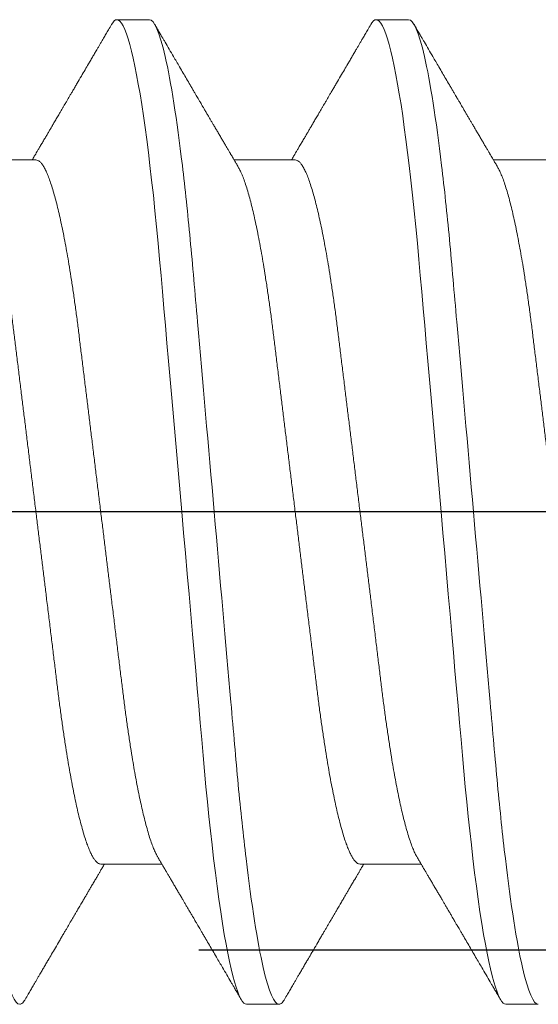
# Model space of a CAD drawing. Units: inches. Extents: x -1105 to 511, y -331 to 835.
# Drawn here: x 146 to 146, y 607 to 607 of the extents above; entities that cross this region are included whole.
import ezdxf

# ---------------------------------------------------------------- set-up
doc = ezdxf.new("R2010")
doc.units = ezdxf.units.IN
doc.header["$LTSCALE"] = 0.5
doc.header["$MEASUREMENT"] = 0
for name, pattern in [('CENTER', [2, 1.25, -0.25, 0.25, -0.25]), ('CENTER2', [1.125, 0.75, -0.125, 0.125, -0.125]), ('HIDDEN', [0.375, 0.25, -0.125]), ('SLD-Solid', [0])]:
    doc.linetypes.add(name, pattern=pattern)
doc.layers.add('CRL_DIMS_CNTR', color=2, linetype='CENTER2')
doc.layers.add('CRL_EXTRUSION', color=6, linetype='Continuous')

# ---------------------------------------------------------------- blocks, each defined once
blk = doc.blocks.new('*U46')
at = {"color": 7, "linetype": 'SLD-Solid', "lineweight": 15}
for p, q in [((0.40037, 0.095), (0.39412, 0.095)), ((0.45037, 0.095), (0.44412, 0.095)), ((0.3785, 0.06794), (0.36672, 0.06794)), ((0.4285, 0.06794), (0.41672, 0.06794)), ((0.4785, 0.06794), (0.46672, 0.06794)), ((0.391, -0.06794), (0.40278, -0.06794)), ((0.441, -0.06794), (0.45278, -0.06794)), ((0.41912, -0.095), (0.42537, -0.095)), ((0.46912, -0.095), (0.47537, -0.095))]:
    blk.add_line(p, q, dxfattribs=at)
at = {"color": 7, "linetype": 'SLD-Solid', "lineweight": 15, "flags": 128}
for points in [[(0.39308, 0.09406), (0.3933, 0.09442), (0.39359, 0.09475), (0.39386, 0.09494), (0.39412, 0.095), (0.39441, 0.09493), (0.39471, 0.0947), (0.39501, 0.09432), (0.39533, 0.09379), (0.39565, 0.09309), (0.39597, 0.09224), (0.39629, 0.09128), (0.3966, 0.09019), (0.39693, 0.08894), (0.39725, 0.08756), (0.39758, 0.08604), (0.39791, 0.08437), (0.39824, 0.08258), (0.39857, 0.08066), (0.3989, 0.07861), (0.39922, 0.07644), (0.39954, 0.07419), (0.39986, 0.07185), (0.40018, 0.0694), (0.40049, 0.06687), (0.40081, 0.06403), (0.40114, 0.06111), (0.40145, 0.05811), (0.40176, 0.05504), (0.40206, 0.0519), (0.40235, 0.04871), (0.40262, 0.04566), (0.4029, 0.04252), (0.40318, 0.03929), (0.40347, 0.03597), (0.40377, 0.03258), (0.40407, 0.02912), (0.40438, 0.02559), (0.40469, 0.02201), (0.40501, 0.01837), (0.40534, 0.0147), (0.40566, 0.01105), (0.40598, 0.00738), (0.4063, 0.00369), (0.40662, 0), (0.40697, -0.00399), (0.40732, -0.00797), (0.40767, -0.01193), (0.40802, -0.01585), (0.40836, -0.01974), (0.40869, -0.02357), (0.40901, -0.02713), (0.40931, -0.03063), (0.40961, -0.03407), (0.40991, -0.03742), (0.4102, -0.0407), (0.41048, -0.0439), (0.41075, -0.047), (0.41102, -0.05003), (0.41129, -0.05301), (0.41158, -0.05595), (0.41187, -0.05878), (0.41216, -0.06155), (0.41246, -0.06425), (0.41276, -0.06687), (0.4131, -0.0696), (0.41344, -0.07223), (0.41378, -0.07474), (0.41413, -0.07713), (0.41448, -0.07939), (0.41483, -0.08151), (0.41516, -0.08338), (0.41549, -0.08511), (0.41581, -0.08672), (0.41614, -0.08818), (0.41646, -0.0895), (0.41678, -0.09068), (0.4171, -0.09172), (0.41741, -0.09261), (0.41772, -0.09336), (0.41802, -0.09396), (0.4183, -0.09442), (0.41859, -0.09475), (0.41886, -0.09494), (0.41912, -0.095), (0.41912, -0.095)], [(0.44308, 0.09406), (0.4433, 0.09442), (0.44359, 0.09475), (0.44386, 0.09494), (0.44412, 0.095), (0.44441, 0.09493), (0.44471, 0.0947), (0.44501, 0.09432), (0.44533, 0.09379), (0.44565, 0.09309), (0.44597, 0.09224), (0.44629, 0.09128), (0.4466, 0.09019), (0.44693, 0.08894), (0.44725, 0.08756), (0.44758, 0.08604), (0.44791, 0.08437), (0.44824, 0.08258), (0.44857, 0.08066), (0.4489, 0.07861), (0.44922, 0.07644), (0.44954, 0.07419), (0.44986, 0.07185), (0.45018, 0.0694), (0.45049, 0.06687), (0.45081, 0.06403), (0.45114, 0.06111), (0.45145, 0.05811), (0.45176, 0.05504), (0.45206, 0.0519), (0.45235, 0.04871), (0.45262, 0.04566), (0.4529, 0.04252), (0.45318, 0.03929), (0.45347, 0.03597), (0.45377, 0.03258), (0.45407, 0.02912), (0.45438, 0.02559), (0.45469, 0.02201), (0.45501, 0.01837), (0.45534, 0.0147), (0.45566, 0.01105), (0.45598, 0.00738), (0.4563, 0.00369), (0.45662, 0), (0.45697, -0.00399), (0.45732, -0.00797), (0.45767, -0.01193), (0.45802, -0.01585), (0.45836, -0.01974), (0.45869, -0.02357), (0.45901, -0.02713), (0.45931, -0.03063), (0.45961, -0.03407), (0.45991, -0.03742), (0.4602, -0.0407), (0.46048, -0.0439), (0.46075, -0.047), (0.46102, -0.05003), (0.46129, -0.05301), (0.46158, -0.05595), (0.46187, -0.05878), (0.46216, -0.06155), (0.46246, -0.06425), (0.46276, -0.06687), (0.4631, -0.0696), (0.46344, -0.07223), (0.46378, -0.07474), (0.46413, -0.07713), (0.46448, -0.07939), (0.46483, -0.08151), (0.46516, -0.08338), (0.46549, -0.08511), (0.46581, -0.08672), (0.46614, -0.08818), (0.46646, -0.0895), (0.46678, -0.09068), (0.4671, -0.09172), (0.46741, -0.09261), (0.46772, -0.09336), (0.46802, -0.09396), (0.4683, -0.09442), (0.46859, -0.09475), (0.46886, -0.09494), (0.46912, -0.095), (0.46912, -0.095)]]:
    blk.add_lwpolyline(points, dxfattribs=at)
at = {"color": 7, "linetype": 'SLD-Solid', "lineweight": 15}
for points, knots in [([(0.35038, 0.095), (0.35128, 0.095), (0.35233, 0.09269), (0.35453, 0.08306), (0.35568, 0.07575), (0.35726, 0.06243), (0.35777, 0.05761), (0.35872, 0.04756), (0.35916, 0.04234), (0.36065, 0.02542), (0.36176, 0.01273), (0.36399, -0.01273), (0.3651, -0.02542), (0.36659, -0.04234), (0.36703, -0.04756), (0.36798, -0.05761), (0.36849, -0.06243), (0.37007, -0.07575), (0.37122, -0.08306), (0.37342, -0.09269), (0.37447, -0.095), (0.37538, -0.095)], [0, 0, 0, 0, 0.125, 0.125, 0.25, 0.25, 0.3125, 0.3125, 0.375, 0.375, 0.5, 0.5, 0.625, 0.625, 0.6875, 0.6875, 0.75, 0.75, 0.875, 0.875, 1, 1, 1, 1]), ([(0.39308, 0.09407), (0.39288, 0.09374), (0.39252, 0.09311), (0.39201, 0.09224), (0.39158, 0.0915), (0.39122, 0.09088), (0.3909, 0.09034), (0.39061, 0.08984), (0.39028, 0.08927), (0.38991, 0.08864), (0.38949, 0.08793), (0.38907, 0.0872), (0.38856, 0.08633), (0.38796, 0.0853), (0.38723, 0.08405), (0.38659, 0.08295), (0.38605, 0.08203), (0.38566, 0.08137), (0.3853, 0.08076), (0.385, 0.08025), (0.38477, 0.07984), (0.38459, 0.07954), (0.38444, 0.07928), (0.38427, 0.079), (0.38407, 0.07866), (0.38383, 0.07824), (0.38354, 0.07776), (0.38323, 0.07722), (0.38285, 0.07657), (0.38243, 0.07586), (0.382, 0.07511), (0.3816, 0.07444), (0.38124, 0.07382), (0.38089, 0.07323), (0.38054, 0.07262), (0.38015, 0.07196), (0.37973, 0.07125), (0.37933, 0.07058), (0.37898, 0.06998), (0.3787, 0.0695), (0.3785, 0.06915), (0.37833, 0.06887), (0.37817, 0.0686), (0.37798, 0.06828), (0.37785, 0.06805), (0.37778, 0.06794)], [0, 0, 0, 0, 0.038354, 0.071699, 0.100038, 0.123372, 0.142638, 0.161682, 0.180924, 0.2077, 0.234848, 0.262366, 0.291172, 0.333846, 0.38142, 0.43389, 0.460323, 0.48701, 0.510336, 0.529883, 0.545652, 0.556656, 0.565092, 0.575359, 0.588455, 0.60438, 0.623132, 0.644583, 0.66601, 0.697424, 0.726081, 0.751984, 0.775158, 0.796424, 0.819739, 0.8451, 0.872506, 0.901365, 0.922822, 0.94108, 0.956141, 0.963085, 0.973244, 0.987138, 1, 1, 1, 1]), ([(0.40037, 0.095), (0.40128, 0.095), (0.40233, 0.09269), (0.40453, 0.08306), (0.40568, 0.07575), (0.40726, 0.06243), (0.40777, 0.05761), (0.40872, 0.04756), (0.40916, 0.04234), (0.41065, 0.02542), (0.41176, 0.01273), (0.41399, -0.01273), (0.4151, -0.02542), (0.41659, -0.04234), (0.41703, -0.04756), (0.41798, -0.05761), (0.41849, -0.06243), (0.42007, -0.07575), (0.42122, -0.08306), (0.42342, -0.09269), (0.42447, -0.095), (0.42537, -0.095)], [0, 0, 0, 0, 0.125, 0.125, 0.25, 0.25, 0.3125, 0.3125, 0.375, 0.375, 0.5, 0.5, 0.625, 0.625, 0.6875, 0.6875, 0.75, 0.75, 0.875, 0.875, 1, 1, 1, 1]), ([(0.41751, 0.0666), (0.41738, 0.06682), (0.41714, 0.06722), (0.41681, 0.06778), (0.41654, 0.06824), (0.41633, 0.0686), (0.41617, 0.06887), (0.41605, 0.06908), (0.41594, 0.06926), (0.41582, 0.06947), (0.41569, 0.06969), (0.41554, 0.06994), (0.41532, 0.07031), (0.41502, 0.07082), (0.41466, 0.07145), (0.41426, 0.07212), (0.41386, 0.0728), (0.41346, 0.07348), (0.41307, 0.07414), (0.41272, 0.07474), (0.41239, 0.07531), (0.41208, 0.07584), (0.41174, 0.07641), (0.41139, 0.07701), (0.41105, 0.0776), (0.41073, 0.07815), (0.41046, 0.0786), (0.41025, 0.07897), (0.41008, 0.07926), (0.40992, 0.07953), (0.40974, 0.07983), (0.40952, 0.0802), (0.40926, 0.08065), (0.40895, 0.08118), (0.4086, 0.08178), (0.40813, 0.08259), (0.40756, 0.08356), (0.40688, 0.08472), (0.40623, 0.08583), (0.40561, 0.0869), (0.40494, 0.08804), (0.40421, 0.08929), (0.40358, 0.09038), (0.4031, 0.09119), (0.40276, 0.09177), (0.40237, 0.09245), (0.40191, 0.09323), (0.40159, 0.09378), (0.40142, 0.09407)], [0, 0, 0, 0, 0.023866, 0.044184, 0.060953, 0.07403, 0.08364, 0.090206, 0.096875, 0.104286, 0.112439, 0.121334, 0.130971, 0.153572, 0.177167, 0.199317, 0.226716, 0.251516, 0.274214, 0.298894, 0.316951, 0.336293, 0.356919, 0.378831, 0.401634, 0.421954, 0.438132, 0.451416, 0.461804, 0.470131, 0.480931, 0.494386, 0.510799, 0.53017, 0.552496, 0.575697, 0.618794, 0.658605, 0.701713, 0.740158, 0.775242, 0.826576, 0.876514, 0.894097, 0.915236, 0.939933, 0.968187, 1, 1, 1, 1]), ([(0.44308, 0.09407), (0.44288, 0.09374), (0.44252, 0.09311), (0.44201, 0.09224), (0.44158, 0.0915), (0.44122, 0.09088), (0.4409, 0.09034), (0.44061, 0.08984), (0.44028, 0.08927), (0.43991, 0.08864), (0.43949, 0.08793), (0.43907, 0.0872), (0.43856, 0.08633), (0.43796, 0.0853), (0.43723, 0.08405), (0.43659, 0.08295), (0.43605, 0.08203), (0.43566, 0.08137), (0.4353, 0.08076), (0.435, 0.08025), (0.43477, 0.07984), (0.43459, 0.07954), (0.43444, 0.07928), (0.43427, 0.079), (0.43407, 0.07866), (0.43383, 0.07824), (0.43354, 0.07776), (0.43323, 0.07722), (0.43285, 0.07657), (0.43243, 0.07586), (0.432, 0.07511), (0.4316, 0.07444), (0.43124, 0.07382), (0.43089, 0.07323), (0.43054, 0.07262), (0.43015, 0.07196), (0.42973, 0.07125), (0.42933, 0.07058), (0.42898, 0.06998), (0.4287, 0.0695), (0.4285, 0.06915), (0.42833, 0.06887), (0.42817, 0.0686), (0.42798, 0.06828), (0.42785, 0.06805), (0.42778, 0.06794)], [0, 0, 0, 0, 0.038354, 0.071699, 0.100038, 0.123372, 0.142638, 0.161682, 0.180924, 0.2077, 0.234848, 0.262366, 0.291172, 0.333846, 0.38142, 0.43389, 0.460323, 0.48701, 0.510336, 0.529883, 0.545652, 0.556656, 0.565092, 0.575359, 0.588455, 0.60438, 0.623132, 0.644583, 0.66601, 0.697424, 0.726081, 0.751984, 0.775158, 0.796424, 0.819739, 0.8451, 0.872506, 0.901365, 0.922822, 0.94108, 0.956141, 0.963085, 0.973244, 0.987138, 1, 1, 1, 1]), ([(0.45037, 0.095), (0.45128, 0.095), (0.45233, 0.09269), (0.45453, 0.08306), (0.45568, 0.07575), (0.45726, 0.06243), (0.45777, 0.05761), (0.45872, 0.04756), (0.45916, 0.04234), (0.46065, 0.02542), (0.46176, 0.01273), (0.46399, -0.01273), (0.4651, -0.02542), (0.46659, -0.04234), (0.46703, -0.04756), (0.46798, -0.05761), (0.46849, -0.06243), (0.47007, -0.07575), (0.47122, -0.08306), (0.47342, -0.09269), (0.47447, -0.095), (0.47537, -0.095)], [0, 0, 0, 0, 0.125, 0.125, 0.25, 0.25, 0.3125, 0.3125, 0.375, 0.375, 0.5, 0.5, 0.625, 0.625, 0.6875, 0.6875, 0.75, 0.75, 0.875, 0.875, 1, 1, 1, 1]), ([(0.46751, 0.0666), (0.46738, 0.06682), (0.46714, 0.06722), (0.46681, 0.06778), (0.46654, 0.06824), (0.46633, 0.0686), (0.46617, 0.06887), (0.46605, 0.06908), (0.46594, 0.06926), (0.46582, 0.06947), (0.46569, 0.06969), (0.46554, 0.06994), (0.46532, 0.07031), (0.46502, 0.07082), (0.46466, 0.07145), (0.46426, 0.07212), (0.46386, 0.0728), (0.46346, 0.07348), (0.46307, 0.07414), (0.46272, 0.07474), (0.46239, 0.07531), (0.46208, 0.07584), (0.46174, 0.07641), (0.46139, 0.07701), (0.46105, 0.0776), (0.46073, 0.07815), (0.46046, 0.0786), (0.46025, 0.07897), (0.46008, 0.07926), (0.45992, 0.07953), (0.45974, 0.07983), (0.45952, 0.0802), (0.45926, 0.08065), (0.45895, 0.08118), (0.4586, 0.08178), (0.45813, 0.08259), (0.45756, 0.08356), (0.45688, 0.08472), (0.45623, 0.08583), (0.45561, 0.0869), (0.45494, 0.08804), (0.45421, 0.08929), (0.45358, 0.09038), (0.4531, 0.09119), (0.45276, 0.09177), (0.45237, 0.09245), (0.45191, 0.09323), (0.45159, 0.09378), (0.45142, 0.09407)], [0, 0, 0, 0, 0.023866, 0.044184, 0.060953, 0.07403, 0.08364, 0.090206, 0.096875, 0.104286, 0.112439, 0.121334, 0.130971, 0.153572, 0.177167, 0.199317, 0.226716, 0.251516, 0.274214, 0.298894, 0.316951, 0.336293, 0.356919, 0.378831, 0.401634, 0.421954, 0.438132, 0.451416, 0.461804, 0.470131, 0.480931, 0.494386, 0.510799, 0.53017, 0.552496, 0.575697, 0.618794, 0.658605, 0.701713, 0.740158, 0.775242, 0.826576, 0.876514, 0.894097, 0.915236, 0.939933, 0.968187, 1, 1, 1, 1]), ([(0.36751, 0.06659), (0.36762, 0.06639), (0.36786, 0.06596), (0.36824, 0.06511), (0.36864, 0.06409), (0.36904, 0.0629), (0.36944, 0.0616), (0.36982, 0.06021), (0.37019, 0.05876), (0.37056, 0.0572), (0.37092, 0.05552), (0.37129, 0.05374), (0.37165, 0.05186), (0.37201, 0.04989), (0.37238, 0.04774), (0.37275, 0.0454), (0.37314, 0.04288), (0.37351, 0.04027), (0.37388, 0.03759), (0.37422, 0.03487), (0.37456, 0.0321), (0.37491, 0.02926), (0.37527, 0.02632), (0.37563, 0.02341), (0.37598, 0.02053), (0.37633, 0.01771), (0.37668, 0.01484), (0.37704, 0.01192), (0.3774, 0.00897), (0.37776, 0.006), (0.37813, 0.003), (0.37849, 0.00005), (0.37885, -0.00285), (0.3792, -0.0057), (0.37955, -0.00853), (0.37989, -0.01134), (0.38023, -0.01412), (0.38059, -0.01702), (0.38096, -0.02003), (0.38134, -0.02314), (0.38171, -0.02617), (0.38207, -0.02913), (0.38243, -0.03201), (0.38277, -0.03483), (0.38312, -0.03757), (0.38348, -0.04025), (0.38386, -0.04286), (0.38425, -0.0454), (0.38462, -0.04771), (0.38497, -0.04979), (0.38531, -0.05167), (0.38566, -0.05347), (0.386, -0.05517), (0.38635, -0.05679), (0.38672, -0.0584), (0.38711, -0.05997), (0.38753, -0.06148), (0.38793, -0.06283), (0.38832, -0.06399), (0.3887, -0.06496), (0.38905, -0.06577), (0.38939, -0.06644), (0.38973, -0.067), (0.39006, -0.06742), (0.39038, -0.06772), (0.3907, -0.0679), (0.3909, -0.06793), (0.391, -0.06794)], [0, 0, 0, 0, 0.014617, 0.031166, 0.047812, 0.064537, 0.081319, 0.096334, 0.111364, 0.126393, 0.141406, 0.156388, 0.171324, 0.1862, 0.201002, 0.217772, 0.234407, 0.25089, 0.267203, 0.283329, 0.299063, 0.314967, 0.331044, 0.347281, 0.361899, 0.376618, 0.391424, 0.406304, 0.421244, 0.436228, 0.451242, 0.466272, 0.480555, 0.494825, 0.509069, 0.523274, 0.537429, 0.55152, 0.568029, 0.584415, 0.600659, 0.616746, 0.632981, 0.649039, 0.665198, 0.681545, 0.698064, 0.714735, 0.731542, 0.745606, 0.759738, 0.773925, 0.788156, 0.802418, 0.816697, 0.833532, 0.850352, 0.867136, 0.883864, 0.898736, 0.913532, 0.928239, 0.942844, 0.957334, 0.971698, 0.985923, 1, 1, 1, 1]), ([(0.3785, 0.06794), (0.37861, 0.06792), (0.37885, 0.06789), (0.37921, 0.06765), (0.37958, 0.06726), (0.37996, 0.06671), (0.38035, 0.06599), (0.38074, 0.06512), (0.38114, 0.06409), (0.38154, 0.0629), (0.38194, 0.0616), (0.38232, 0.06021), (0.38269, 0.05876), (0.38306, 0.0572), (0.38342, 0.05552), (0.38379, 0.05374), (0.38415, 0.05186), (0.38451, 0.04989), (0.38488, 0.04774), (0.38525, 0.0454), (0.38564, 0.04288), (0.38601, 0.04027), (0.38638, 0.03759), (0.38672, 0.03487), (0.38706, 0.0321), (0.38741, 0.02926), (0.38777, 0.02632), (0.38813, 0.02341), (0.38848, 0.02053), (0.38883, 0.01771), (0.38918, 0.01484), (0.38954, 0.01192), (0.3899, 0.00897), (0.39026, 0.006), (0.39063, 0.003), (0.39099, 0.00005), (0.39135, -0.00285), (0.3917, -0.0057), (0.39205, -0.00853), (0.39239, -0.01134), (0.39273, -0.01412), (0.39309, -0.01702), (0.39346, -0.02003), (0.39384, -0.02314), (0.39421, -0.02617), (0.39457, -0.02913), (0.39493, -0.03201), (0.39527, -0.03483), (0.39562, -0.03757), (0.39598, -0.04025), (0.39636, -0.04286), (0.39675, -0.0454), (0.39712, -0.04771), (0.39747, -0.04979), (0.39781, -0.05167), (0.39816, -0.05347), (0.3985, -0.05517), (0.39885, -0.05679), (0.39922, -0.0584), (0.39961, -0.05997), (0.40003, -0.06148), (0.40043, -0.06283), (0.40082, -0.06399), (0.4012, -0.06496), (0.40155, -0.06576), (0.40181, -0.0663), (0.40196, -0.06653), (0.40199, -0.06659)], [0, 0, 0, 0, 0.016065, 0.03232, 0.048752, 0.065341, 0.082071, 0.09862, 0.115267, 0.131992, 0.148774, 0.16379, 0.17882, 0.193849, 0.208862, 0.223844, 0.23878, 0.253656, 0.268457, 0.285227, 0.301863, 0.318346, 0.334659, 0.350785, 0.36652, 0.382423, 0.398501, 0.414738, 0.429356, 0.444075, 0.458881, 0.473761, 0.4887, 0.503685, 0.518699, 0.533729, 0.548012, 0.562282, 0.576526, 0.590731, 0.604886, 0.618977, 0.635486, 0.651872, 0.668117, 0.684204, 0.700439, 0.716497, 0.732656, 0.749004, 0.765522, 0.782193, 0.799, 0.813064, 0.827196, 0.841384, 0.855615, 0.869877, 0.884156, 0.900991, 0.917811, 0.934595, 0.951323, 0.966195, 0.980991, 0.995698, 1, 1, 1, 1]), ([(0.41751, 0.06659), (0.41762, 0.06639), (0.41786, 0.06596), (0.41824, 0.06511), (0.41864, 0.06409), (0.41904, 0.0629), (0.41944, 0.0616), (0.41982, 0.06021), (0.42019, 0.05876), (0.42056, 0.0572), (0.42092, 0.05552), (0.42129, 0.05374), (0.42165, 0.05186), (0.42201, 0.04989), (0.42238, 0.04774), (0.42275, 0.0454), (0.42314, 0.04288), (0.42351, 0.04027), (0.42388, 0.03759), (0.42422, 0.03487), (0.42456, 0.0321), (0.42491, 0.02926), (0.42527, 0.02632), (0.42563, 0.02341), (0.42598, 0.02053), (0.42633, 0.01771), (0.42668, 0.01484), (0.42704, 0.01192), (0.4274, 0.00897), (0.42776, 0.006), (0.42813, 0.003), (0.42849, 0.00005), (0.42885, -0.00285), (0.4292, -0.0057), (0.42955, -0.00853), (0.42989, -0.01134), (0.43023, -0.01412), (0.43059, -0.01702), (0.43096, -0.02003), (0.43134, -0.02314), (0.43171, -0.02617), (0.43207, -0.02913), (0.43243, -0.03201), (0.43277, -0.03483), (0.43312, -0.03757), (0.43348, -0.04025), (0.43386, -0.04286), (0.43425, -0.0454), (0.43462, -0.04771), (0.43497, -0.04979), (0.43531, -0.05167), (0.43566, -0.05347), (0.436, -0.05517), (0.43635, -0.05679), (0.43672, -0.0584), (0.43711, -0.05997), (0.43753, -0.06148), (0.43793, -0.06283), (0.43832, -0.06399), (0.4387, -0.06496), (0.43905, -0.06577), (0.43939, -0.06644), (0.43973, -0.067), (0.44006, -0.06742), (0.44038, -0.06772), (0.4407, -0.0679), (0.4409, -0.06793), (0.441, -0.06794)], [0, 0, 0, 0, 0.014617, 0.031166, 0.047812, 0.064537, 0.081319, 0.096334, 0.111364, 0.126393, 0.141406, 0.156388, 0.171324, 0.1862, 0.201002, 0.217772, 0.234407, 0.25089, 0.267203, 0.283329, 0.299063, 0.314967, 0.331044, 0.347281, 0.361899, 0.376618, 0.391424, 0.406304, 0.421244, 0.436228, 0.451242, 0.466272, 0.480555, 0.494825, 0.509069, 0.523274, 0.537429, 0.55152, 0.568029, 0.584415, 0.600659, 0.616746, 0.632981, 0.649039, 0.665198, 0.681545, 0.698064, 0.714735, 0.731542, 0.745606, 0.759738, 0.773925, 0.788156, 0.802418, 0.816697, 0.833532, 0.850352, 0.867136, 0.883864, 0.898736, 0.913532, 0.928239, 0.942844, 0.957334, 0.971698, 0.985923, 1, 1, 1, 1]), ([(0.4285, 0.06794), (0.42861, 0.06792), (0.42885, 0.06789), (0.42921, 0.06765), (0.42958, 0.06726), (0.42996, 0.06671), (0.43035, 0.06599), (0.43074, 0.06512), (0.43114, 0.06409), (0.43154, 0.0629), (0.43194, 0.0616), (0.43232, 0.06021), (0.43269, 0.05876), (0.43306, 0.0572), (0.43342, 0.05552), (0.43379, 0.05374), (0.43415, 0.05186), (0.43451, 0.04989), (0.43488, 0.04774), (0.43525, 0.0454), (0.43564, 0.04288), (0.43601, 0.04027), (0.43638, 0.03759), (0.43672, 0.03487), (0.43706, 0.0321), (0.43741, 0.02926), (0.43777, 0.02632), (0.43813, 0.02341), (0.43848, 0.02053), (0.43883, 0.01771), (0.43918, 0.01484), (0.43954, 0.01192), (0.4399, 0.00897), (0.44026, 0.006), (0.44063, 0.003), (0.44099, 0.00005), (0.44135, -0.00285), (0.4417, -0.0057), (0.44205, -0.00853), (0.44239, -0.01134), (0.44273, -0.01412), (0.44309, -0.01702), (0.44346, -0.02003), (0.44384, -0.02314), (0.44421, -0.02617), (0.44457, -0.02913), (0.44493, -0.03201), (0.44527, -0.03483), (0.44562, -0.03757), (0.44598, -0.04025), (0.44636, -0.04286), (0.44675, -0.0454), (0.44712, -0.04771), (0.44747, -0.04979), (0.44781, -0.05167), (0.44816, -0.05347), (0.4485, -0.05517), (0.44885, -0.05679), (0.44922, -0.0584), (0.44961, -0.05997), (0.45003, -0.06148), (0.45043, -0.06283), (0.45082, -0.06399), (0.4512, -0.06496), (0.45155, -0.06576), (0.45181, -0.0663), (0.45196, -0.06653), (0.45199, -0.06659)], [0, 0, 0, 0, 0.016065, 0.03232, 0.048752, 0.065341, 0.082071, 0.09862, 0.115267, 0.131992, 0.148774, 0.16379, 0.17882, 0.193849, 0.208862, 0.223844, 0.23878, 0.253656, 0.268457, 0.285227, 0.301863, 0.318346, 0.334659, 0.350785, 0.36652, 0.382423, 0.398501, 0.414738, 0.429356, 0.444075, 0.458881, 0.473761, 0.4887, 0.503685, 0.518699, 0.533729, 0.548012, 0.562282, 0.576526, 0.590731, 0.604886, 0.618977, 0.635486, 0.651872, 0.668117, 0.684204, 0.700439, 0.716497, 0.732656, 0.749004, 0.765522, 0.782193, 0.799, 0.813064, 0.827196, 0.841384, 0.855615, 0.869877, 0.884156, 0.900991, 0.917811, 0.934595, 0.951323, 0.966195, 0.980991, 0.995698, 1, 1, 1, 1]), ([(0.46751, 0.06659), (0.46762, 0.06639), (0.46786, 0.06596), (0.46824, 0.06511), (0.46864, 0.06409), (0.46904, 0.0629), (0.46944, 0.0616), (0.46982, 0.06021), (0.47019, 0.05876), (0.47056, 0.0572), (0.47092, 0.05552), (0.47129, 0.05374), (0.47165, 0.05186), (0.47201, 0.04989), (0.47238, 0.04774), (0.47275, 0.0454), (0.47314, 0.04288), (0.47351, 0.04027), (0.47388, 0.03759), (0.47422, 0.03487), (0.47456, 0.0321), (0.47491, 0.02926), (0.47527, 0.02632), (0.47563, 0.02341), (0.47598, 0.02053), (0.47633, 0.01771), (0.47668, 0.01484), (0.47704, 0.01192), (0.4774, 0.00897), (0.47776, 0.006), (0.47813, 0.003), (0.47849, 0.00005), (0.47885, -0.00285), (0.4792, -0.0057), (0.47955, -0.00853), (0.47989, -0.01134), (0.48023, -0.01412), (0.48059, -0.01702), (0.48096, -0.02003), (0.48134, -0.02314), (0.48171, -0.02617), (0.48207, -0.02913), (0.48243, -0.03201), (0.48277, -0.03483), (0.48312, -0.03757), (0.48348, -0.04025), (0.48386, -0.04286), (0.48425, -0.0454), (0.48462, -0.04771), (0.48497, -0.04979), (0.48531, -0.05167), (0.48566, -0.05347), (0.486, -0.05517), (0.48635, -0.05679), (0.48672, -0.0584), (0.48711, -0.05997), (0.48753, -0.06148), (0.48793, -0.06283), (0.48832, -0.06399), (0.4887, -0.06496), (0.48905, -0.06577), (0.48939, -0.06644), (0.48973, -0.067), (0.49006, -0.06742), (0.49038, -0.06772), (0.4907, -0.0679), (0.4909, -0.06793), (0.491, -0.06794)], [0, 0, 0, 0, 0.014617, 0.031166, 0.047812, 0.064537, 0.081319, 0.096334, 0.111364, 0.126393, 0.141406, 0.156388, 0.171324, 0.1862, 0.201002, 0.217772, 0.234407, 0.25089, 0.267203, 0.283329, 0.299063, 0.314967, 0.331044, 0.347281, 0.361899, 0.376618, 0.391424, 0.406304, 0.421244, 0.436228, 0.451242, 0.466272, 0.480555, 0.494825, 0.509069, 0.523274, 0.537429, 0.55152, 0.568029, 0.584415, 0.600659, 0.616746, 0.632981, 0.649039, 0.665198, 0.681545, 0.698064, 0.714735, 0.731542, 0.745606, 0.759738, 0.773925, 0.788156, 0.802418, 0.816697, 0.833532, 0.850352, 0.867136, 0.883864, 0.898736, 0.913532, 0.928239, 0.942844, 0.957334, 0.971698, 0.985923, 1, 1, 1, 1]), ([(0.37642, -0.09407), (0.37662, -0.09374), (0.37698, -0.09311), (0.37749, -0.09224), (0.37792, -0.0915), (0.37828, -0.09088), (0.3786, -0.09034), (0.37889, -0.08984), (0.37922, -0.08927), (0.37959, -0.08864), (0.38001, -0.08793), (0.38043, -0.0872), (0.38094, -0.08633), (0.38154, -0.0853), (0.38227, -0.08405), (0.38291, -0.08295), (0.38345, -0.08203), (0.38384, -0.08137), (0.3842, -0.08076), (0.3845, -0.08025), (0.38473, -0.07984), (0.38491, -0.07954), (0.38506, -0.07928), (0.38523, -0.079), (0.38543, -0.07866), (0.38567, -0.07824), (0.38596, -0.07776), (0.38627, -0.07722), (0.38665, -0.07657), (0.38707, -0.07586), (0.3875, -0.07511), (0.3879, -0.07444), (0.38826, -0.07382), (0.38861, -0.07323), (0.38896, -0.07262), (0.38935, -0.07196), (0.38977, -0.07125), (0.39017, -0.07058), (0.39052, -0.06998), (0.3908, -0.0695), (0.391, -0.06915), (0.39117, -0.06887), (0.39133, -0.0686), (0.39152, -0.06828), (0.39165, -0.06805), (0.39172, -0.06794)], [0, 0, 0, 0, 0.038354, 0.071699, 0.100038, 0.123372, 0.142638, 0.161682, 0.180924, 0.2077, 0.234848, 0.262366, 0.291172, 0.333846, 0.38142, 0.43389, 0.460323, 0.48701, 0.510336, 0.529883, 0.545652, 0.556656, 0.565092, 0.575359, 0.588455, 0.60438, 0.623132, 0.644583, 0.66601, 0.697424, 0.726081, 0.751984, 0.775158, 0.796424, 0.819739, 0.8451, 0.872506, 0.901365, 0.922822, 0.94108, 0.956141, 0.963085, 0.973244, 0.987138, 1, 1, 1, 1]), ([(0.40199, -0.0666), (0.40212, -0.06682), (0.40236, -0.06722), (0.40269, -0.06778), (0.40296, -0.06824), (0.40317, -0.0686), (0.40333, -0.06887), (0.40345, -0.06908), (0.40356, -0.06926), (0.40368, -0.06947), (0.40381, -0.06969), (0.40396, -0.06994), (0.40418, -0.07031), (0.40448, -0.07082), (0.40484, -0.07145), (0.40524, -0.07212), (0.40564, -0.0728), (0.40604, -0.07348), (0.40643, -0.07414), (0.40678, -0.07474), (0.40711, -0.07531), (0.40742, -0.07584), (0.40776, -0.07641), (0.40811, -0.07701), (0.40845, -0.0776), (0.40877, -0.07815), (0.40904, -0.0786), (0.40925, -0.07897), (0.40942, -0.07926), (0.40958, -0.07953), (0.40976, -0.07983), (0.40998, -0.0802), (0.41024, -0.08065), (0.41055, -0.08118), (0.4109, -0.08178), (0.41137, -0.08259), (0.41194, -0.08356), (0.41262, -0.08472), (0.41327, -0.08583), (0.41389, -0.0869), (0.41456, -0.08804), (0.41529, -0.08929), (0.41592, -0.09038), (0.4164, -0.09119), (0.41674, -0.09177), (0.41713, -0.09245), (0.41759, -0.09323), (0.41791, -0.09378), (0.41808, -0.09407)], [0, 0, 0, 0, 0.023866, 0.044184, 0.060953, 0.07403, 0.08364, 0.090206, 0.096875, 0.104286, 0.112439, 0.121334, 0.130971, 0.153572, 0.177167, 0.199317, 0.226716, 0.251516, 0.274214, 0.298894, 0.316951, 0.336293, 0.356919, 0.378831, 0.401634, 0.421954, 0.438132, 0.451416, 0.461804, 0.470131, 0.480931, 0.494386, 0.510799, 0.53017, 0.552496, 0.575697, 0.618794, 0.658605, 0.701713, 0.740158, 0.775242, 0.826576, 0.876514, 0.894097, 0.915236, 0.939933, 0.968187, 1, 1, 1, 1]), ([(0.42642, -0.09407), (0.42662, -0.09374), (0.42698, -0.09311), (0.42749, -0.09224), (0.42792, -0.0915), (0.42828, -0.09088), (0.4286, -0.09034), (0.42889, -0.08984), (0.42922, -0.08927), (0.42959, -0.08864), (0.43001, -0.08793), (0.43043, -0.0872), (0.43094, -0.08633), (0.43154, -0.0853), (0.43227, -0.08405), (0.43291, -0.08295), (0.43345, -0.08203), (0.43384, -0.08137), (0.4342, -0.08076), (0.4345, -0.08025), (0.43473, -0.07984), (0.43491, -0.07954), (0.43506, -0.07928), (0.43523, -0.079), (0.43543, -0.07866), (0.43567, -0.07824), (0.43596, -0.07776), (0.43627, -0.07722), (0.43665, -0.07657), (0.43707, -0.07586), (0.4375, -0.07511), (0.4379, -0.07444), (0.43826, -0.07382), (0.43861, -0.07323), (0.43896, -0.07262), (0.43935, -0.07196), (0.43977, -0.07125), (0.44017, -0.07058), (0.44052, -0.06998), (0.4408, -0.0695), (0.441, -0.06915), (0.44117, -0.06887), (0.44133, -0.0686), (0.44152, -0.06828), (0.44165, -0.06805), (0.44172, -0.06794)], [0, 0, 0, 0, 0.038354, 0.071699, 0.100038, 0.123372, 0.142638, 0.161682, 0.180924, 0.2077, 0.234848, 0.262366, 0.291172, 0.333846, 0.38142, 0.43389, 0.460323, 0.48701, 0.510336, 0.529883, 0.545652, 0.556656, 0.565092, 0.575359, 0.588455, 0.60438, 0.623132, 0.644583, 0.66601, 0.697424, 0.726081, 0.751984, 0.775158, 0.796424, 0.819739, 0.8451, 0.872506, 0.901365, 0.922822, 0.94108, 0.956141, 0.963085, 0.973244, 0.987138, 1, 1, 1, 1]), ([(0.45199, -0.0666), (0.45212, -0.06682), (0.45236, -0.06722), (0.45269, -0.06778), (0.45296, -0.06824), (0.45317, -0.0686), (0.45333, -0.06887), (0.45345, -0.06908), (0.45356, -0.06926), (0.45368, -0.06947), (0.45381, -0.06969), (0.45396, -0.06994), (0.45418, -0.07031), (0.45448, -0.07082), (0.45484, -0.07145), (0.45524, -0.07212), (0.45564, -0.0728), (0.45604, -0.07348), (0.45643, -0.07414), (0.45678, -0.07474), (0.45711, -0.07531), (0.45742, -0.07584), (0.45776, -0.07641), (0.45811, -0.07701), (0.45845, -0.0776), (0.45877, -0.07815), (0.45904, -0.0786), (0.45925, -0.07897), (0.45942, -0.07926), (0.45958, -0.07953), (0.45976, -0.07983), (0.45998, -0.0802), (0.46024, -0.08065), (0.46055, -0.08118), (0.4609, -0.08178), (0.46137, -0.08259), (0.46194, -0.08356), (0.46262, -0.08472), (0.46327, -0.08583), (0.46389, -0.0869), (0.46456, -0.08804), (0.46529, -0.08929), (0.46592, -0.09038), (0.4664, -0.09119), (0.46674, -0.09177), (0.46713, -0.09245), (0.46759, -0.09323), (0.46791, -0.09378), (0.46808, -0.09407)], [0, 0, 0, 0, 0.023866, 0.044184, 0.060953, 0.07403, 0.08364, 0.090206, 0.096875, 0.104286, 0.112439, 0.121334, 0.130971, 0.153572, 0.177167, 0.199317, 0.226716, 0.251516, 0.274214, 0.298894, 0.316951, 0.336293, 0.356919, 0.378831, 0.401634, 0.421954, 0.438132, 0.451416, 0.461804, 0.470131, 0.480931, 0.494386, 0.510799, 0.53017, 0.552496, 0.575697, 0.618794, 0.658605, 0.701713, 0.740158, 0.775242, 0.826576, 0.876514, 0.894097, 0.915236, 0.939933, 0.968187, 1, 1, 1, 1]), ([(0.37538, -0.095), (0.37547, -0.09499), (0.37566, -0.09496), (0.37596, -0.09472), (0.37621, -0.09443), (0.37637, -0.09415), (0.37642, -0.09405)], [0, 0, 0, 0, 0.281403, 0.565606, 0.852421, 1, 1, 1, 1]), ([(0.42537, -0.095), (0.42547, -0.09499), (0.42566, -0.09496), (0.42596, -0.09472), (0.42621, -0.09443), (0.42637, -0.09415), (0.42642, -0.09405)], [0, 0, 0, 0, 0.281403, 0.565606, 0.852421, 1, 1, 1, 1])]:
    blk.add_open_spline(points, degree=3, knots=knots, dxfattribs=at)

msp = doc.modelspace()

# ---------------------------------------------------------------- linework, layer by layer
at = {"layer": 'CRL_DIMS_CNTR', "linetype": 'CENTER', "ltscale": 0.5, "transparency": 33554687}
msp.add_line((146.40685, 607.17313), (145.90685, 607.17313), dxfattribs=at)
at = {"layer": 'CRL_EXTRUSION', "color": 4, "linetype": 'HIDDEN', "transparency": 33554687}
msp.add_line((146.07235, 607.08863), (213.01244, 607.08863), dxfattribs=at)

# ---------------------------------------------------------------- block references
at = {"transparency": 33554687}
msp.add_blockref('*U46', (145.88746, 607.17313), dxfattribs=at)

doc.saveas('drawing.dxf')
